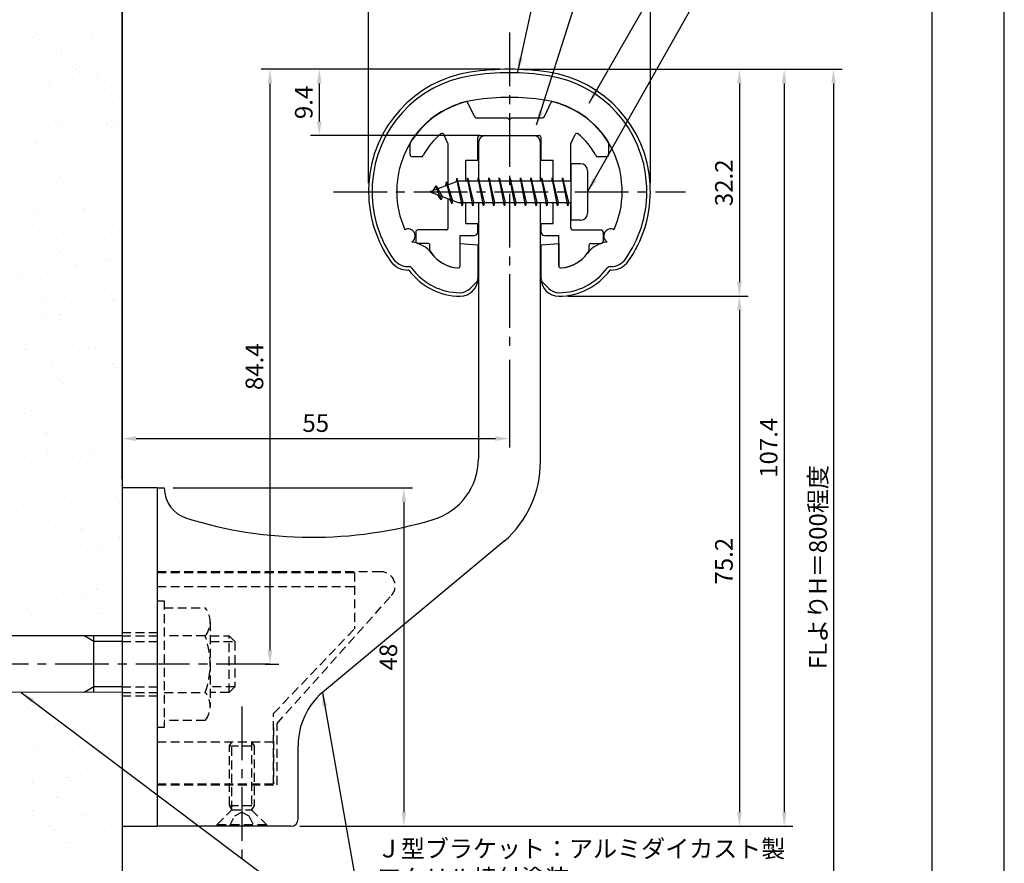
# Model space of a CAD drawing. Extents: x 0 to 210, y 0 to 297.
# Drawn here: x 70 to 210, y 114 to 234 of the extents above; entities that cross this region are included whole.
import ezdxf

# ---------------------------------------------------------------- set-up
doc = ezdxf.new("R2010")
doc.units = 0
doc.header["$LTSCALE"] = 0.4
doc.linetypes.add('CENTER2', pattern=[28.575, 19.05, -3.175, 3.175, -3.175])
doc.linetypes.add('HIDDEN2', pattern=[4.7625, 3.175, -1.5875])
doc.layers.get('0').update_dxf_attribs({"linetype": 'CONTINUOUS'})
doc.layers.get('DEFPOINTS').update_dxf_attribs({"linetype": 'CONTINUOUS'})
for name, color, linetype in [('BIS', 7, 'CONTINUOUS'), ('CENTER', 6, 'CENTER2'), ('DIMS', 1, 'CONTINUOUS'), ('GENKYO', 3, 'CONTINUOUS'), ('HATCH', 9, 'CONTINUOUS'), ('HIDDEN', 9, 'HIDDEN2'), ('MODEL', 7, 'CONTINUOUS'), ('SHINZAI', 7, 'CONTINUOUS'), ('TITLE', 7, 'CONTINUOUS'), ('ZYUSHI', 7, 'CONTINUOUS')]:
    doc.layers.add(name, color=color, linetype=linetype)
doc.styles.add('DIMS', font='romans.shx', dxfattribs={"width": 0.75, "bigfont": 'bigfont.shx'})
doc.styles.get("Standard").update_dxf_attribs({"font": 'romans.shx', "bigfont": 'bigfont.shx'})
doc.dimstyles.new('DIMS', dxfattribs={"dimscale": 0, "dimtxt": 2.5, "dimasz": 2, "dimexe": 1.25, "dimexo": 1.25, "dimtad": 1, "dimtxsty": 'DIMS', "dimcen": 0, "dimclrt": 7, "dimazin": 3, "dimtfac": 1, "dimtmove": 0, "dimatfit": 3})
doc.dimstyles.new('DIMS2', dxfattribs={"dimscale": 2, "dimtxt": 2.5, "dimasz": 2, "dimexe": 1, "dimexo": 1, "dimtad": 1, "dimtxsty": 'DIMS', "dimcen": 0, "dimclrt": 7, "dimazin": 3, "dimtfac": 1, "dimtix": 1, "dimtmove": 0, "dimatfit": 3})

# ---------------------------------------------------------------- blocks, each defined once
blk = doc.blocks.new('*D5')
at = {"layer": 'DEFPOINTS', "color": 0}
for p in [(159.75, 238.97), (119.75, 209.38), (159.75, 209.38)]:
    blk.add_point(p, dxfattribs=at)
at = {"layer": 'DIMS', "color": 0}
for p, q in [((119.75, 210.62), (119.75, 240.22)), ((159.75, 210.62), (159.75, 240.22)), ((121.75, 238.97), (157.75, 238.97))]:
    blk.add_line(p, q, dxfattribs=at)
for points in [[(121.75, 239.31), (121.75, 238.64), (119.75, 238.97)], [(157.75, 239.31), (157.75, 238.64), (159.75, 238.97)]]:
    blk.add_solid(points, dxfattribs=at)
at = {"layer": 'DIMS', "color": 7, "insert": (139.75, 240.85), "char_height": 2.5, "attachment_point": 5, "style": 'DIMS'}
blk.add_mtext('40', dxfattribs=at)
blk = doc.blocks.new('*D6')
at = {"layer": 'DEFPOINTS', "color": 0}
for p in [(159.75, 245.97), (159.75, 209.38), (84.75, 167.37)]:
    blk.add_point(p, dxfattribs=at)
at = {"layer": 'DIMS', "color": 0}
for p, q in [((84.75, 168.62), (84.75, 247.22)), ((159.75, 210.62), (159.75, 247.22)), ((86.75, 245.97), (157.75, 245.97))]:
    blk.add_line(p, q, dxfattribs=at)
for points in [[(86.75, 246.31), (86.75, 245.64), (84.75, 245.97)], [(157.75, 246.31), (157.75, 245.64), (159.75, 245.97)]]:
    blk.add_solid(points, dxfattribs=at)
at = {"layer": 'DIMS', "color": 7, "insert": (122.25, 247.85), "char_height": 2.5, "attachment_point": 5, "style": 'DIMS'}
blk.add_mtext('75', dxfattribs=at)
blk = doc.blocks.new('*D7')
at = {"layer": 'DEFPOINTS', "color": 0}
for p in [(139.75, 226.77), (84.75, 87.5), (185.75, 87.5)]:
    blk.add_point(p, dxfattribs=at)
at = {"layer": 'DIMS', "color": 0}
for p, q in [((141, 226.77), (187, 226.77)), ((185.75, 224.77), (185.75, 87.5))]:
    blk.add_line(p, q, dxfattribs=at)
blk.add_solid([(185.42, 224.77), (186.08, 224.77), (185.75, 226.77)], dxfattribs=at)
at = {"layer": 'DIMS', "color": 7, "insert": (183.87, 156.14), "char_height": 2.5, "attachment_point": 5, "rotation": 90, "style": 'DIMS'}
blk.add_mtext('FLよりH＝800程度', dxfattribs=at)
blk = doc.blocks.new('_NONE')
at = {"color": 0, "linetype": 'BYBLOCK'}
blk.add_circle((0, 0), 0.25, dxfattribs=at)
blk = doc.blocks.new('*D8')
at = {"layer": 'DEFPOINTS', "color": 0}
for p in [(139.75, 186.78), (139.75, 174.37), (84.75, 167.37)]:
    blk.add_point(p, dxfattribs=at)
at = {"layer": 'DIMS', "color": 0}
for p, q in [((139.75, 185.53), (139.75, 173.12)), ((84.75, 168.62), (84.75, 175.62)), ((86.75, 174.37), (137.75, 174.37))]:
    blk.add_line(p, q, dxfattribs=at)
for points in [[(86.75, 174.71), (86.75, 174.04), (84.75, 174.37)], [(137.75, 174.71), (137.75, 174.04), (139.75, 174.37)]]:
    blk.add_solid(points, dxfattribs=at)
at = {"layer": 'DIMS', "color": 7, "insert": (112.25, 176.25), "char_height": 2.5, "attachment_point": 5, "style": 'DIMS'}
blk.add_mtext('55', dxfattribs=at)
blk = doc.blocks.new('*D9')
at = {"layer": 'DEFPOINTS', "color": 0}
for p in [(139.75, 226.77), (112.75, 217.38), (136.85, 217.38)]:
    blk.add_point(p, dxfattribs=at)
at = {"layer": 'DIMS', "color": 0}
for p, q in [((138.5, 226.77), (111.5, 226.77)), ((112.75, 224.77), (112.75, 219.38)), ((135.6, 217.38), (111.5, 217.38))]:
    blk.add_line(p, q, dxfattribs=at)
for points in [[(112.42, 224.77), (113.08, 224.77), (112.75, 226.77)], [(112.42, 219.38), (113.08, 219.38), (112.75, 217.38)]]:
    blk.add_solid(points, dxfattribs=at)
at = {"layer": 'DIMS', "color": 7, "insert": (110.87, 222.07), "char_height": 2.5, "attachment_point": 5, "rotation": 90, "style": 'DIMS'}
blk.add_mtext('9.4', dxfattribs=at)
blk = doc.blocks.new('*D10')
at = {"layer": 'DEFPOINTS', "color": 0}
for p in [(139.75, 226.77), (103.8, 142.38), (105.75, 142.38)]:
    blk.add_point(p, dxfattribs=at)
at = {"layer": 'DIMS', "color": 0}
for p, q in [((138.5, 226.77), (104.5, 226.77)), ((105.75, 224.77), (105.75, 144.38)), ((105.05, 142.38), (107, 142.38))]:
    blk.add_line(p, q, dxfattribs=at)
for points in [[(105.42, 224.77), (106.08, 224.77), (105.75, 226.77)], [(105.42, 144.38), (106.08, 144.38), (105.75, 142.38)]]:
    blk.add_solid(points, dxfattribs=at)
at = {"layer": 'DIMS', "color": 7, "insert": (103.87, 184.57), "char_height": 2.5, "attachment_point": 5, "rotation": 90, "style": 'DIMS'}
blk.add_mtext('84.4', dxfattribs=at)
blk = doc.blocks.new('*D11')
at = {"layer": 'DEFPOINTS', "color": 0}
for p in [(139.75, 226.77), (108.75, 119.37), (178.75, 119.37)]:
    blk.add_point(p, dxfattribs=at)
at = {"layer": 'DIMS', "color": 0}
for p, q in [((141, 226.77), (180, 226.77)), ((178.75, 224.77), (178.75, 121.37)), ((110, 119.37), (180, 119.37))]:
    blk.add_line(p, q, dxfattribs=at)
for points in [[(178.42, 224.77), (179.08, 224.77), (178.75, 226.77)], [(178.42, 121.37), (179.08, 121.37), (178.75, 119.37)]]:
    blk.add_solid(points, dxfattribs=at)
at = {"layer": 'DIMS', "color": 7, "insert": (176.87, 173.07), "char_height": 2.5, "attachment_point": 5, "rotation": 90, "style": 'DIMS'}
blk.add_mtext('107.4', dxfattribs=at)
blk = doc.blocks.new('*D12')
at = {"layer": 'DEFPOINTS', "color": 0}
for p in [(119.75, 238.97), (119.75, 209.38), (84.75, 167.37)]:
    blk.add_point(p, dxfattribs=at)
at = {"layer": 'DIMS', "color": 0}
for p, q in [((84.75, 168.62), (84.75, 240.22)), ((119.75, 210.62), (119.75, 240.22)), ((86.75, 238.97), (117.75, 238.97))]:
    blk.add_line(p, q, dxfattribs=at)
for points in [[(86.75, 239.31), (86.75, 238.64), (84.75, 238.97)], [(117.75, 239.31), (117.75, 238.64), (119.75, 238.97)]]:
    blk.add_solid(points, dxfattribs=at)
at = {"layer": 'DIMS', "color": 7, "insert": (102.25, 240.85), "char_height": 2.5, "attachment_point": 5, "style": 'DIMS'}
blk.add_mtext('35', dxfattribs=at)
blk = doc.blocks.new('*X1')
at = {"color": 0}
for p, q in [((55.35, 221.12), (55.35, 221.12)), ((60.56, 221.11), (60.56, 221.11)), ((51.27, 219.64), (51.27, 219.64)), ((59.18, 219.65), (59.18, 219.65)), ((62.46, 219.6), (62.46, 219.6)), ((52.08, 218.61), (52.08, 218.61)), ((52.23, 218.26), (52.23, 218.26)), ((52.34, 218.96), (52.34, 218.96)), ((52.46, 219.31), (52.46, 219.31)), ((52.93, 218.88), (52.93, 218.88)), ((53.56, 218.43), (53.56, 218.43)), ((55.62, 218.7), (55.62, 218.7)), ((58.57, 218.58), (58.57, 218.58)), ((59.07, 219.16), (59.07, 219.16)), ((60.25, 218.97), (60.25, 218.97)), ((60.39, 219.33), (60.39, 219.33)), ((62.77, 219.09), (62.77, 219.09)), ((55.14, 216.86), (55.14, 216.86)), ((55.51, 216.23), (55.51, 216.23)), ((56.2, 216.5), (56.2, 216.5)), ((62.16, 216.31), (62.16, 216.31)), ((64.11, 216.51), (64.11, 216.51)), ((57.66, 214.54), (57.66, 214.54)), ((58.13, 214.11), (58.13, 214.11)), ((52.24, 213.71), (52.24, 213.71)), ((53.32, 213.28), (53.32, 213.28)), ((54.39, 212.6), (54.39, 212.6)), ((58.73, 213.68), (58.73, 213.68)), ((61.23, 213.29), (61.23, 213.29)), ((61.41, 212.89), (61.41, 212.89)), ((62.3, 212.61), (62.3, 212.61)), ((62.74, 213.06), (62.74, 213.06)), ((50.5, 211.88), (50.5, 211.88)), ((51.13, 211.53), (51.13, 211.53)), ((54.58, 211.99), (54.58, 211.99)), ((55.67, 211.33), (55.67, 211.33)), ((55.9, 212.16), (55.9, 212.16)), ((57.96, 212.43), (57.96, 212.43)), ((60.34, 212.09), (60.34, 212.09)), ((62.32, 211.42), (62.32, 211.42)), ((50.34, 210.13), (50.34, 210.13)), ((52.71, 209.86), (52.71, 209.86)), ((58.25, 210.14), (58.25, 210.14)), ((62.87, 209.77), (62.87, 209.77)), ((52.4, 208.82), (52.4, 208.82)), ((58.89, 208.79), (58.89, 208.79)), ((63.34, 209.34), (63.34, 209.34)), ((55.23, 207.54), (55.23, 207.54)), ((55.37, 206.92), (55.37, 206.92)), ((55.7, 207.11), (55.7, 207.11)), ((63.28, 206.93), (63.28, 206.93)), ((55.83, 206.44), (55.83, 206.44)), ((56.44, 206.24), (56.44, 206.24)), ((56.92, 205.72), (56.92, 205.72)), ((58.24, 205.89), (58.24, 205.89)), ((60.31, 206.16), (60.31, 206.16)), ((62.48, 206.52), (62.48, 206.52)), ((63.76, 206.62), (63.76, 206.62)), ((64.35, 206.25), (64.35, 206.25)), ((51.4, 204.99), (51.4, 204.99)), ((53.47, 205.26), (53.47, 205.26)), ((57.91, 205.09), (57.91, 205.09)), ((50.28, 202.86), (50.28, 202.86)), ((52.39, 203.76), (52.39, 203.76)), ((52.56, 203.92), (52.56, 203.92)), ((59.05, 203.89), (59.05, 203.89)), ((60.3, 203.78), (60.3, 203.78)), ((60.44, 202.77), (60.44, 202.77)), ((55.99, 201.54), (55.99, 201.54)), ((60.91, 202.34), (60.91, 202.34)), ((62.64, 201.63), (62.64, 201.63)), ((52.81, 200.54), (52.81, 200.54)), ((53.27, 200.11), (53.27, 200.11)), ((57.42, 200.56), (57.42, 200.56)), ((62.65, 199.9), (62.65, 199.9)), ((63.12, 200.32), (63.12, 200.32)), ((50.59, 199.86), (50.59, 199.86)), ((52.42, 198.55), (52.42, 198.55)), ((52.72, 199.03), (52.72, 199.03)), ((53.74, 198.72), (53.74, 198.72)), ((55.81, 199), (55.81, 199)), ((58.49, 199.88), (58.49, 199.88)), ((59.21, 199), (59.21, 199)), ((59.26, 199.45), (59.26, 199.45)), ((60.58, 199.62), (60.58, 199.62)), ((54.44, 197.4), (54.44, 197.4)), ((55.48, 198.09), (55.48, 198.09)), ((62.35, 197.42), (62.35, 197.42)), ((56.15, 196.65), (56.15, 196.65)), ((58.01, 195.77), (58.01, 195.77)), ((62.8, 196.73), (62.8, 196.73)), ((58.48, 195.34), (58.48, 195.34)), ((50.38, 193.54), (50.38, 193.54)), ((50.84, 193.11), (50.84, 193.11)), ((51.57, 194.18), (51.57, 194.18)), ((52.64, 193.5), (52.64, 193.5)), ((52.88, 194.14), (52.88, 194.14)), ((59.37, 194.11), (59.37, 194.11)), ((59.48, 194.2), (59.48, 194.2)), ((60.55, 193.51), (60.55, 193.51)), ((60.69, 193.32), (60.69, 193.32)), ((61.6, 193.18), (61.6, 193.18)), ((62.92, 193.36), (62.92, 193.36)), ((51.31, 191.83), (51.31, 191.83)), ((54.76, 192.28), (54.76, 192.28)), ((56.09, 192.46), (56.09, 192.46)), ((56.31, 191.75), (56.31, 191.75)), ((58.15, 192.73), (58.15, 192.73)), ((62.96, 191.84), (62.96, 191.84)), ((53.05, 191.09), (53.05, 191.09)), ((56.49, 191.04), (56.49, 191.04)), ((63.22, 191), (63.22, 191)), ((63.69, 190.57), (63.69, 190.57)), ((64.4, 191.06), (64.4, 191.06)), ((53.04, 189.24), (53.04, 189.24)), ((55.58, 188.77), (55.58, 188.77)), ((59.53, 189.21), (59.53, 189.21)), ((53.62, 187.82), (53.62, 187.82)), ((56.05, 188.34), (56.05, 188.34)), ((61.53, 187.84), (61.53, 187.84)), ((54.69, 187.14), (54.69, 187.14)), ((56.47, 186.86), (56.47, 186.86)), ((57.11, 186.01), (57.11, 186.01)), ((58.26, 186.32), (58.26, 186.32)), ((58.43, 186.19), (58.43, 186.19)), ((60.49, 186.46), (60.49, 186.46)), ((62.6, 187.15), (62.6, 187.15)), ((63.12, 186.95), (63.12, 186.95)), ((63.94, 186.91), (63.94, 186.91)), ((50.27, 185.11), (50.27, 185.11)), ((50.63, 184.67), (50.63, 184.67)), ((51.59, 185.29), (51.59, 185.29)), ((53.66, 185.56), (53.66, 185.56)), ((58.54, 184.68), (58.54, 184.68)), ((50.62, 184.09), (50.62, 184.09)), ((53.2, 184.35), (53.2, 184.35)), ((59.69, 184.32), (59.69, 184.32)), ((60.79, 184), (60.79, 184)), ((61.26, 183.57), (61.26, 183.57)), ((53.15, 181.77), (53.15, 181.77)), ((56.63, 181.97), (56.63, 181.97)), ((63.28, 182.05), (63.28, 182.05)), ((53.62, 181.34), (53.62, 181.34)), ((55.67, 181.46), (55.67, 181.46)), ((56.74, 180.78), (56.74, 180.78)), ((63.47, 181.55), (63.47, 181.55)), ((63.58, 181.48), (63.58, 181.48)), ((64.65, 180.79), (64.65, 180.79)), ((53.36, 179.45), (53.36, 179.45)), ((53.93, 179.02), (53.93, 179.02)), ((55.83, 179.32), (55.83, 179.32)), ((56, 179.29), (56, 179.29)), ((59.45, 179.75), (59.45, 179.75)), ((59.85, 179.42), (59.85, 179.42)), ((60.77, 179.92), (60.77, 179.92)), ((62.84, 180.19), (62.84, 180.19)), ((52.61, 178.85), (52.61, 178.85)), ((52.69, 178.31), (52.69, 178.31)), ((60.6, 178.32), (60.6, 178.32)), ((56.79, 177.07), (56.79, 177.07)), ((58.36, 177), (58.36, 177)), ((58.83, 176.57), (58.83, 176.57)), ((63.44, 177.16), (63.44, 177.16)), ((50.72, 174.77), (50.72, 174.77)), ((57.72, 175.1), (57.72, 175.1)), ((50.88, 174.4), (50.88, 174.4)), ((51.19, 174.34), (51.19, 174.34)), ((53.52, 174.56), (53.52, 174.56)), ((58.79, 174.42), (58.79, 174.42)), ((60.01, 174.53), (60.01, 174.53)), ((61.04, 174.55), (61.04, 174.55)), ((61.79, 173.48), (61.79, 173.48)), ((63.11, 173.65), (63.11, 173.65)), ((51.5, 172.12), (51.5, 172.12)), ((53.4, 172.32), (53.4, 172.32)), ((54.74, 171.95), (54.74, 171.95)), ((54.95, 172.58), (54.95, 172.58)), ((56.28, 172.75), (56.28, 172.75)), ((56.95, 172.18), (56.95, 172.18)), ((58.34, 173.02), (58.34, 173.02)), ((62.65, 171.96), (62.65, 171.96)), ((63.56, 172.23), (63.56, 172.23)), ((63.6, 172.26), (63.6, 172.26)), ((64.03, 171.8), (64.03, 171.8)), ((53.68, 169.67), (53.68, 169.67)), ((55.93, 170), (55.93, 170)), ((56.4, 169.57), (56.4, 169.57)), ((60.17, 169.63), (60.17, 169.63)), ((51.86, 168.73), (51.86, 168.73)), ((52.93, 168.04), (52.93, 168.04)), ((59.77, 168.74), (59.77, 168.74)), ((60.84, 168.06), (60.84, 168.06)), ((50.25, 167.04), (50.25, 167.04)), ((57.11, 167.28), (57.11, 167.28)), ((58.61, 167.55), (58.61, 167.55)), ((58.62, 166.48), (58.62, 166.48)), ((60.68, 166.76), (60.68, 166.76)), ((63.76, 167.37), (63.76, 167.37)), ((64.13, 167.21), (64.13, 167.21)), ((50.46, 165.41), (50.46, 165.41)), ((50.97, 165.32), (50.97, 165.32)), ((51.78, 165.58), (51.78, 165.58)), ((53.84, 165.86), (53.84, 165.86)), ((56.79, 165.59), (56.79, 165.59)), ((57.29, 166.31), (57.29, 166.31)), ((61.14, 165.23), (61.14, 165.23)), ((64.7, 165.6), (64.7, 165.6)), ((53.84, 164.77), (53.84, 164.77)), ((60.33, 164.74), (60.33, 164.74)), ((61.6, 164.8), (61.6, 164.8)), ((53.5, 163), (53.5, 163)), ((53.91, 162.37), (53.91, 162.37)), ((53.97, 162.57), (53.97, 162.57)), ((57.27, 162.39), (57.27, 162.39)), ((61.82, 162.38), (61.82, 162.38)), ((63.81, 162.78), (63.81, 162.78)), ((63.92, 162.47), (63.92, 162.47)), ((50.41, 162.14), (50.41, 162.14)), ((54.98, 161.68), (54.98, 161.68)), ((62.89, 161.7), (62.89, 161.7)), ((54, 159.88), (54, 159.88)), ((56.18, 160.55), (56.18, 160.55)), ((56.19, 159.59), (56.19, 159.59)), ((59.64, 160.04), (59.64, 160.04)), ((60.49, 159.85), (60.49, 159.85)), ((60.96, 160.22), (60.96, 160.22)), ((63.02, 160.49), (63.02, 160.49)), ((50.93, 159.21), (50.93, 159.21)), ((52.8, 159.14), (52.8, 159.14)), ((54.12, 159.32), (54.12, 159.32)), ((58.71, 158.23), (58.71, 158.23)), ((58.84, 159.23), (58.84, 159.23)), ((50.57, 157.25), (50.57, 157.25)), ((57.43, 157.5), (57.43, 157.5)), ((59.17, 157.8), (59.17, 157.8)), ((64.08, 157.58), (64.08, 157.58)), ((51.07, 156), (51.07, 156)), ((51.54, 155.57), (51.54, 155.57)), ((55.96, 156.01), (55.96, 156.01)), ((57.03, 155.32), (57.03, 155.32)), ((61.38, 155.78), (61.38, 155.78)), ((63.87, 156.02), (63.87, 156.02)), ((54.16, 154.98), (54.16, 154.98)), ((60.65, 154.95), (60.65, 154.95)), ((61.98, 153.77), (61.98, 153.77)), ((63.3, 153.95), (63.3, 153.95)), ((51.69, 152.42), (51.69, 152.42)), ((52.98, 152.85), (52.98, 152.85)), ((53.75, 153.55), (53.75, 153.55)), ((55.14, 152.87), (55.14, 152.87)), ((56.46, 153.05), (56.46, 153.05)), ((57.59, 152.6), (57.59, 152.6)), ((58.53, 153.32), (58.53, 153.32)), ((60.89, 152.87), (60.89, 152.87)), ((63.91, 153.46), (63.91, 153.46)), ((64.24, 152.69), (64.24, 152.69)), ((64.38, 153.03), (64.38, 153.03)), ((50.73, 152.35), (50.73, 152.35)), ((56.28, 151.23), (56.28, 151.23)), ((54.32, 150.09), (54.32, 150.09)), ((56.74, 150.8), (56.74, 150.8)), ((58.02, 149.65), (58.02, 149.65)), ((60.81, 150.06), (60.81, 150.06)), ((51.18, 148.95), (51.18, 148.95)), ((58.95, 148.78), (58.95, 148.78)), ((59.09, 148.96), (59.09, 148.96)), ((50.89, 147.46), (50.89, 147.46)), ((57.75, 147.71), (57.75, 147.71)), ((58.81, 146.78), (58.81, 146.78)), ((60.87, 147.05), (60.87, 147.05)), ((64.32, 147.51), (64.32, 147.51)), ((64.4, 147.79), (64.4, 147.79)), ((50.65, 145.71), (50.65, 145.71)), ((51.32, 146.55), (51.32, 146.55)), ((51.97, 145.88), (51.97, 145.88)), ((54.03, 146.15), (54.03, 146.15)), ((55.03, 146.49), (55.03, 146.49)), ((57.48, 146.61), (57.48, 146.61)), ((61.48, 146.46), (61.48, 146.46)), ((61.95, 146.03), (61.95, 146.03)), ((62.94, 146.51), (62.94, 146.51)), ((53.85, 144.23), (53.85, 144.23)), ((54.48, 145.19), (54.48, 145.19)), ((60.97, 145.16), (60.97, 145.16)), ((64.16, 144.01), (64.16, 144.01)), ((52.16, 143.27), (52.16, 143.27)), ((53.23, 142.59), (53.23, 142.59)), ((54.31, 143.8), (54.31, 143.8)), ((57.91, 142.81), (57.91, 142.81)), ((60.07, 143.29), (60.07, 143.29)), ((61.14, 142.6), (61.14, 142.6)), ((64.56, 142.9), (64.56, 142.9)), ((51.05, 142.57), (51.05, 142.57)), ((56.52, 141.78), (56.52, 141.78)), ((54.64, 140.3), (54.64, 140.3)), ((56.38, 139.88), (56.38, 139.88)), ((57.08, 140.13), (57.08, 140.13)), ((59.83, 140.34), (59.83, 140.34)), ((61.13, 140.27), (61.13, 140.27)), ((61.15, 140.51), (61.15, 140.51)), ((63.21, 140.78), (63.21, 140.78)), ((52.99, 139.44), (52.99, 139.44)), ((54.31, 139.61), (54.31, 139.61)), ((59.05, 139.46), (59.05, 139.46)), ((59.52, 139.03), (59.52, 139.03)), ((51.21, 137.67), (51.21, 137.67)), ((51.42, 137.23), (51.42, 137.23)), ((58.07, 137.92), (58.07, 137.92)), ((61.73, 137.01), (61.73, 137.01)), ((64.72, 138), (64.72, 138)), ((51.89, 136.8), (51.89, 136.8)), ((54.21, 136.91), (54.21, 136.91)), ((55.28, 136.23), (55.28, 136.23)), ((62.12, 136.92), (62.12, 136.92)), ((63.19, 136.24), (63.19, 136.24)), ((54.09, 134.78), (54.09, 134.78)), ((54.8, 135.41), (54.8, 135.41)), ((61.29, 135.38), (61.29, 135.38)), ((63.49, 134.24), (63.49, 134.24)), ((64.26, 134.69), (64.26, 134.69)), ((64.73, 134.26), (64.73, 134.26)), ((51.22, 133.76), (51.22, 133.76)), ((59.13, 133.77), (59.13, 133.77)), ((62.17, 134.07), (62.17, 134.07)), ((54.19, 125.46), (54.19, 125.46)), ((54.66, 125.03), (54.66, 125.03)), ((55.12, 125.62), (55.12, 125.62)), ((61.61, 125.59), (61.61, 125.59)), ((64.51, 125.24), (64.51, 125.24)), ((50.4, 124.18), (50.4, 124.18)), ((51.47, 123.49), (51.47, 123.49)), ((56.87, 123.01), (56.87, 123.01)), ((58.31, 124.19), (58.31, 124.19)), ((58.55, 123.24), (58.55, 123.24)), ((59.38, 123.51), (59.38, 123.51)), ((51.69, 122.99), (51.69, 122.99)), ((55.28, 120.72), (55.28, 120.72)), ((55.33, 121.04), (55.33, 121.04)), ((59.4, 120.69), (59.4, 120.69)), ((59.87, 120.26), (59.87, 120.26)), ((60.01, 120.63), (60.01, 120.63)), ((61.34, 120.81), (61.34, 120.81)), ((61.77, 120.69), (61.77, 120.69)), ((63.24, 121.05), (63.24, 121.05)), ((63.4, 121.08), (63.4, 121.08)), ((53.18, 119.73), (53.18, 119.73)), ((54.5, 119.91), (54.5, 119.91)), ((56.56, 120.18), (56.56, 120.18)), ((51.76, 118.46), (51.76, 118.46)), ((51.85, 118.1), (51.85, 118.1)), ((52.23, 118.03), (52.23, 118.03)), ((52.45, 117.81), (52.45, 117.81)), ((58.71, 118.34), (58.71, 118.34)), ((60.36, 117.83), (60.36, 117.83)), ((62.08, 118.24), (62.08, 118.24)), ((53.52, 117.13), (53.52, 117.13)), ((61.43, 117.15), (61.43, 117.15)), ((54.44, 116.01), (54.44, 116.01)), ((55.44, 115.83), (55.44, 115.83)), ((57.38, 114.68), (57.38, 114.68)), ((61.93, 115.8), (61.93, 115.8)), ((64.61, 115.92), (64.61, 115.92)), ((55.52, 113.46), (55.52, 113.46)), ((56.84, 113.64), (56.84, 113.64)), ((56.97, 113.69), (56.97, 113.69)), ((57.44, 113.26), (57.44, 113.26)), ((58.87, 113.45), (58.87, 113.45)), ((58.91, 113.91), (58.91, 113.91)), ((62.36, 114.36), (62.36, 114.36)), ((63.68, 114.54), (63.68, 114.54)), ((52.01, 113.2), (52.01, 113.2)), ((52.07, 113.01), (52.07, 113.01)), ((54.5, 111.45), (54.5, 111.45)), ((55.57, 110.77), (55.57, 110.77)), ((55.6, 110.94), (55.6, 110.94)), ((59.65, 111.24), (59.65, 111.24)), ((62.09, 110.9), (62.09, 110.9)), ((62.41, 111.47), (62.41, 111.47)), ((63.48, 110.79), (63.48, 110.79)), ((51.52, 108.3), (51.52, 108.3)), ((52.01, 109.01), (52.01, 109.01)), ((52.17, 108.31), (52.17, 108.31)), ((59.03, 108.55), (59.03, 108.55)), ((59.43, 108.32), (59.43, 108.32)), ((61.25, 107.64), (61.25, 107.64)), ((62.18, 108.92), (62.18, 108.92)), ((62.64, 108.49), (62.64, 108.49)), ((64.7, 108.1), (64.7, 108.1)), ((51.02, 106.3), (51.02, 106.3)), ((52.35, 106.47), (52.35, 106.47)), ((54.41, 106.74), (54.41, 106.74)), ((54.54, 106.69), (54.54, 106.69)), ((55.01, 106.26), (55.01, 106.26)), ((57.86, 107.2), (57.86, 107.2)), ((59.18, 107.37), (59.18, 107.37)), ((55.76, 106.04), (55.76, 106.04)), ((56.55, 105.09), (56.55, 105.09)), ((62.25, 106.01), (62.25, 106.01)), ((64.46, 105.11), (64.46, 105.11)), ((57.22, 104.24), (57.22, 104.24)), ((57.63, 104.41), (57.63, 104.41)), ((59.19, 103.66), (59.19, 103.66)), ((52.33, 103.41), (52.33, 103.41)), ((53.57, 101.94), (53.57, 101.94)), ((59.75, 101.92), (59.75, 101.92)), ((61.48, 101.95), (61.48, 101.95))]:
    blk.add_line(p, q, dxfattribs=at)
blk = doc.blocks.new('*D4')
at = {"layer": 'DEFPOINTS', "color": 0}
for p in [(90.75, 167.37), (108.75, 119.37), (124.75, 119.37)]:
    blk.add_point(p, dxfattribs=at)
at = {"layer": 'DIMS', "color": 0}
for p, q in [((92, 167.37), (126, 167.37)), ((124.75, 165.37), (124.75, 121.37)), ((110, 119.37), (126, 119.37))]:
    blk.add_line(p, q, dxfattribs=at)
for points in [[(124.42, 165.37), (125.08, 165.37), (124.75, 167.37)], [(124.42, 121.37), (125.08, 121.37), (124.75, 119.37)]]:
    blk.add_solid(points, dxfattribs=at)
at = {"layer": 'DIMS', "color": 7, "insert": (122.88, 143.37), "char_height": 2.5, "attachment_point": 5, "rotation": 90, "style": 'DIMS'}
blk.add_mtext('48', dxfattribs=at)
blk = doc.blocks.new('*D2')
at = {"layer": 'DEFPOINTS', "color": 0}
for p in [(146.75, 194.58), (108.75, 119.37), (172.39, 119.37)]:
    blk.add_point(p, dxfattribs=at)
at = {"layer": 'DIMS', "color": 0}
for p, q in [((148, 194.58), (173.64, 194.58)), ((172.39, 192.58), (172.39, 121.37)), ((110, 119.37), (173.64, 119.37))]:
    blk.add_line(p, q, dxfattribs=at)
for points in [[(172.06, 192.58), (172.72, 192.58), (172.39, 194.58)], [(172.06, 121.37), (172.72, 121.37), (172.39, 119.37)]]:
    blk.add_solid(points, dxfattribs=at)
at = {"layer": 'DIMS', "color": 7, "insert": (170.52, 156.98), "char_height": 2.5, "attachment_point": 5, "rotation": 90, "style": 'DIMS'}
blk.add_mtext('75.2', dxfattribs=at)
blk = doc.blocks.new('*D3')
at = {"layer": 'DEFPOINTS', "color": 0}
for p in [(139.75, 226.77), (146.75, 194.58), (172.39, 194.58)]:
    blk.add_point(p, dxfattribs=at)
at = {"layer": 'DIMS', "color": 0}
for p, q in [((141, 226.77), (173.64, 226.77)), ((172.39, 224.77), (172.39, 196.58)), ((148, 194.58), (173.64, 194.58))]:
    blk.add_line(p, q, dxfattribs=at)
for points in [[(172.06, 224.77), (172.72, 224.77), (172.39, 226.77)], [(172.06, 196.58), (172.72, 196.58), (172.39, 194.58)]]:
    blk.add_solid(points, dxfattribs=at)
at = {"layer": 'DIMS', "color": 7, "insert": (170.52, 210.67), "char_height": 2.5, "attachment_point": 5, "rotation": 90, "style": 'DIMS'}
blk.add_mtext('32.2', dxfattribs=at)

msp = doc.modelspace()

# ---------------------------------------------------------------- linework, layer by layer
at = {"layer": 'BIS'}
for p, q in [((148.45, 213.375), (148.45, 205.375)), ((149.85, 213.375), (148.45, 213.375)), ((132.274, 211.343), (132.16, 210.766)), ((133.05, 207.375), (132.274, 211.343)), ((132.274, 211.343), (133.144, 207.875)), ((132.3, 211.212), (132.438, 210.875)), ((133.8, 211.375), (133.706, 210.875)), ((134.55, 207.375), (133.8, 211.375)), ((133.8, 211.375), (134.644, 207.875)), ((133.8, 211.375), (133.988, 210.875)), ((135.3, 211.375), (135.206, 210.875)), ((136.05, 207.375), (135.3, 211.375)), ((135.3, 211.375), (135.488, 210.875)), ((135.3, 211.375), (136.144, 207.875)), ((136.8, 211.375), (136.706, 210.875)), ((137.55, 207.375), (136.8, 211.375)), ((136.8, 211.375), (136.988, 210.875)), ((136.8, 211.375), (137.644, 207.875)), ((138.3, 211.375), (138.206, 210.875)), ((138.3, 211.375), (138.488, 210.875)), ((138.3, 211.375), (139.144, 207.875)), ((139.05, 207.375), (138.3, 211.375)), ((139.8, 211.375), (139.706, 210.875)), ((140.55, 207.375), (139.8, 211.375)), ((139.8, 211.375), (139.988, 210.875)), ((139.8, 211.375), (140.644, 207.875)), ((141.3, 211.375), (141.206, 210.875)), ((142.05, 207.375), (141.3, 211.375)), ((141.3, 211.375), (141.488, 210.875)), ((141.3, 211.375), (142.144, 207.875)), ((142.8, 211.375), (142.706, 210.875)), ((143.55, 207.375), (142.8, 211.375)), ((142.8, 211.375), (142.988, 210.875)), ((142.8, 211.375), (143.644, 207.875)), ((144.3, 211.375), (144.206, 210.875)), ((145.05, 207.375), (144.3, 211.375)), ((144.3, 211.375), (144.488, 210.875)), ((144.3, 211.375), (145.144, 207.875)), ((145.8, 211.375), (145.706, 210.875)), ((145.8, 211.375), (146.644, 207.875)), ((146.55, 207.375), (145.8, 211.375)), ((145.8, 211.375), (145.988, 210.875)), ((147.3, 211.375), (147.206, 210.875)), ((148.05, 207.375), (147.3, 211.375)), ((147.3, 211.375), (147.488, 210.875)), ((147.3, 211.375), (148.144, 207.875)), ((150.85, 212.375), (150.85, 206.375)), ((132.45, 210.875), (128.45, 209.375)), ((129.3, 210.228), (128.875, 209.534)), ((129.3, 210.228), (129.653, 209.826)), ((130.05, 208.241), (129.3, 210.228)), ((129.3, 210.228), (130.191, 208.722)), ((130.8, 210.79), (130.623, 210.19)), ((131.55, 207.678), (130.8, 210.79)), ((130.8, 210.79), (131.036, 210.345)), ((130.8, 210.79), (131.648, 208.176)), ((148.45, 210.875), (132.45, 210.875)), ((128.45, 209.375), (132.45, 207.875)), ((130.05, 208.241), (129.58, 208.951)), ((130.191, 208.722), (130.05, 208.241)), ((131.267, 208.319), (131.55, 207.678)), ((131.648, 208.176), (131.55, 207.678)), ((132.45, 207.875), (148.45, 207.875)), ((132.863, 207.875), (133.05, 207.375)), ((133.144, 207.875), (133.05, 207.375)), ((134.363, 207.875), (134.55, 207.375)), ((134.644, 207.875), (134.55, 207.375)), ((135.863, 207.875), (136.05, 207.375)), ((136.144, 207.875), (136.05, 207.375)), ((137.363, 207.875), (137.55, 207.375)), ((137.644, 207.875), (137.55, 207.375)), ((138.863, 207.875), (139.05, 207.375)), ((139.144, 207.875), (139.05, 207.375)), ((140.363, 207.875), (140.55, 207.375)), ((140.644, 207.875), (140.55, 207.375)), ((141.863, 207.875), (142.05, 207.375)), ((142.144, 207.875), (142.05, 207.375)), ((143.363, 207.875), (143.55, 207.375)), ((143.644, 207.875), (143.55, 207.375)), ((144.863, 207.875), (145.05, 207.375)), ((145.144, 207.875), (145.05, 207.375)), ((146.363, 207.875), (146.55, 207.375)), ((146.644, 207.875), (146.55, 207.375)), ((147.863, 207.875), (148.05, 207.375)), ((148.144, 207.875), (148.05, 207.375)), ((149.85, 205.375), (148.45, 205.375)), ((84.75, 146.375), (55.1, 146.383)), ((80.75, 145.575), (79.364, 146.375)), ((80.75, 138.375), (80.75, 146.375)), ((84.75, 145.575), (80.75, 145.575)), ((84.75, 138.375), (55.1, 138.383)), ((80.75, 139.175), (79.364, 138.375)), ((84.75, 139.175), (80.75, 139.175))]:
    msp.add_line(p, q, dxfattribs=at)
for centre, start, end in [((149.85, 212.375), 0, 90), ((149.85, 206.375), 270, 0)]:
    msp.add_arc(centre, 1, start, end, dxfattribs=at)
at = {"layer": 'CENTER'}
for p, q in [((139.75, 231.975), (139.75, 186.775)), ((114.75, 209.375), (164.75, 209.375)), ((105.75, 142.376), (35.75, 142.384)), ((101.75, 136.375), (101.75, 114.375))]:
    msp.add_line(p, q, dxfattribs=at)
at = {"layer": 'DEFPOINTS'}
msp.add_lwpolyline([(0, 0), (210, 0), (210, 297), (0, 297)], close=True, dxfattribs=at)
at = {"layer": 'GENKYO'}
for p, q in [((84.75, 264.375), (84.75, 146.375)), ((84.75, 138.375), (84.75, 87.5))]:
    msp.add_line(p, q, dxfattribs=at)
at = {"layer": 'HIDDEN'}
for p, q in [((121.518, 155.475), (89.75, 155.475)), ((89.75, 155.375), (117.75, 155.375)), ((117.75, 155.375), (117.75, 147.375)), ((89.75, 153.375), (117.75, 153.375)), ((89.75, 151.375), (90.75, 151.375)), ((90.75, 151.375), (90.75, 133.375)), ((106.75, 133.947), (122.962, 152.091)), ((90.75, 150.375), (96.564, 150.375)), ((97.25, 148.375), (97.25, 136.375)), ((84.75, 146.875), (89.75, 146.875)), ((106.25, 135.375), (117.75, 147.375)), ((84.75, 146.375), (89.75, 146.375)), ((84.75, 145.575), (89.75, 145.575)), ((96.564, 146.375), (90.75, 146.375)), ((97.25, 146.375), (99.95, 146.375)), ((97.25, 145.575), (100.75, 145.575)), ((99.95, 138.375), (99.95, 146.375)), ((99.95, 146.375), (100.75, 145.575)), ((100.75, 145.575), (100.75, 139.175)), ((84.75, 139.175), (89.75, 139.175)), ((100.75, 139.175), (97.25, 139.175)), ((100.75, 139.175), (99.95, 138.375)), ((84.75, 138.375), (89.75, 138.375)), ((84.75, 137.875), (89.75, 137.875)), ((90.75, 138.375), (96.564, 138.375)), ((99.95, 138.375), (97.25, 138.375)), ((96.564, 134.375), (90.75, 134.375)), ((106.25, 125.375), (106.25, 135.375)), ((90.75, 133.375), (89.75, 133.375)), ((106.25, 133.375), (106.25, 125.375)), ((106.75, 125.275), (106.75, 133.947)), ((89.75, 131.375), (106.25, 131.375)), ((100, 130.769), (100.35, 131.375)), ((100, 122.331), (100, 130.769)), ((100, 130.769), (103.5, 130.769)), ((100.35, 121.725), (100.35, 131.375)), ((103.15, 131.375), (103.15, 121.725)), ((103.15, 131.375), (103.5, 130.769)), ((103.5, 130.769), (103.5, 122.331)), ((89.75, 125.375), (106.25, 125.375)), ((89.75, 125.375), (106.25, 125.375)), ((89.75, 125.275), (106.75, 125.275)), ((98.25, 119.625), (100.35, 121.725)), ((100, 122.331), (103.5, 122.331)), ((100.35, 121.725), (100, 122.331)), ((100.35, 121.725), (103.15, 121.725)), ((103.5, 122.331), (103.15, 121.725)), ((103.15, 121.725), (105.25, 119.625)), ((100, 119.375), (100.75, 120.875)), ((100.75, 120.875), (101.75, 121.375)), ((101.75, 121.375), (102.75, 120.875)), ((102.75, 120.875), (103.5, 119.375)), ((98.25, 119.625), (105.25, 119.625)), ((98.25, 119.375), (98.25, 119.625)), ((105.25, 119.625), (105.25, 119.375))]:
    msp.add_line(p, q, dxfattribs=at)
for centre, radius, start, end in [((121.518, 153.475), 2, 316.21888, 90), ((93.993, 148.375), 3.257, 322.12112, 37.87888), ((85.25, 142.375), 12, 340.52878, 19.47122), ((93.993, 136.375), 3.257, 322.12112, 37.87888)]:
    msp.add_arc(centre, radius, start, end, dxfattribs=at)
at = {"layer": 'MODEL'}
for p, q in [((136.35, 217.375), (143.15, 217.375)), ((135.35, 216.375), (135.35, 210.875)), ((144.15, 210.875), (144.15, 216.375)), ((135.35, 207.875), (135.35, 171.519)), ((144.15, 171.123), (144.15, 207.875)), ((84.75, 167.375), (84.75, 119.375)), ((89.75, 167.375), (84.75, 167.375)), ((89.75, 167.375), (89.75, 119.375)), ((89.75, 167.375), (90.75, 167.375)), ((138.993, 159.803), (113.188, 138.365)), ((109.75, 120.375), (109.75, 130.819)), ((84.75, 119.375), (89.75, 119.375)), ((108.75, 119.375), (89.75, 119.375))]:
    msp.add_line(p, q, dxfattribs=at)
for centre, radius, start, end in [((136.35, 216.375), 1, 90, 180), ((143.15, 216.375), 1, 0, 90), ((126.35, 171.519), 9, 286.67061, 0), ((129.15, 171.123), 15, 311.00909, 0), ((95.25, 167.375), 4.5, 180, 252.73745), ((111.72, 220.375), 60, 252.73745, 286.67061), ((119.75, 130.819), 10, 131.00909, 180), ((108.75, 120.375), 1, 270, 0)]:
    msp.add_arc(centre, radius, start, end, dxfattribs=at)
at = {"layer": 'SHINZAI'}
for p, q in [((134.773, 220.048), (133.862, 222.002)), ((144.727, 220.048), (145.638, 222.002)), ((135.045, 219.875), (139.45, 219.875)), ((139.75, 219.575), (139.45, 219.875)), ((140.05, 219.875), (139.75, 219.575)), ((140.05, 219.875), (144.455, 219.875)), ((131.022, 216.261), (130.445, 217.498)), ((135.25, 213.875), (135.25, 217.075)), ((135.55, 217.375), (143.95, 217.375)), ((144.25, 213.875), (144.25, 217.075)), ((148.478, 216.261), (149.055, 217.498)), ((125.65, 214.675), (125.65, 216.257)), ((131.05, 210.35), (131.05, 216.135)), ((148.45, 210.875), (148.45, 216.135)), ((153.85, 214.675), (153.85, 216.257)), ((125.95, 214.375), (127.23, 214.375)), ((133.55, 210.875), (133.55, 213.875)), ((133.55, 213.875), (135.25, 213.875)), ((144.25, 213.875), (145.95, 213.875)), ((145.95, 210.875), (145.95, 213.875)), ((152.27, 214.375), (153.55, 214.375)), ((131.05, 204.275), (131.05, 208.4)), ((133.55, 204.875), (133.55, 207.875)), ((145.95, 204.875), (145.95, 207.875)), ((148.45, 204.275), (148.45, 207.875)), ((133.55, 204.875), (135.25, 204.875)), ((135.25, 203.675), (135.25, 204.875)), ((144.25, 204.875), (145.95, 204.875)), ((144.25, 203.675), (144.25, 204.875)), ((126.45, 203.675), (126.45, 202.375)), ((130.75, 203.975), (126.75, 203.975)), ((132.75, 198.885), (132.75, 203.175)), ((132.75, 203.175), (134.75, 203.175)), ((144.75, 203.175), (146.75, 203.175)), ((146.75, 198.885), (146.75, 203.175)), ((148.75, 203.975), (152.75, 203.975)), ((153.05, 203.675), (153.05, 202.375)), ((128.15, 202.075), (126.75, 202.075)), ((128.45, 201.107), (128.45, 201.775)), ((151.05, 201.107), (151.05, 201.775)), ((151.35, 202.075), (152.75, 202.075))]:
    msp.add_line(p, q, dxfattribs=at)
for centre, radius, start, end in [((136.75, 209.575), 13, 104.40818, 148.25452), ((133.59, 221.876), 0.3, 25, 104.40818), ((145.91, 221.876), 0.3, 75.59182, 155), ((142.75, 209.575), 13, 31.74548, 75.59182), ((135.045, 220.175), 0.3, 205, 270), ((144.455, 220.175), 0.3, 270, 335), ((136.75, 209.575), 10.5, 130.14919, 151.82136), ((130.173, 217.372), 0.3, 25, 130.14919), ((135.55, 217.075), 0.3, 90, 180), ((143.95, 217.075), 0.3, 0, 90), ((149.327, 217.372), 0.3, 49.85081, 155), ((142.75, 209.575), 10.5, 28.17864, 49.85081), ((125.95, 216.257), 0.3, 148.25452, 180), ((130.75, 216.135), 0.3, 0, 25), ((148.75, 216.135), 0.3, 155, 180), ((153.55, 216.257), 0.3, 0, 31.74548), ((125.95, 214.675), 0.3, 180, 270), ((127.23, 214.675), 0.3, 270, 331.82136), ((152.27, 214.675), 0.3, 208.17864, 270), ((153.55, 214.675), 0.3, 270, 0), ((130.75, 204.275), 0.3, 270, 0), ((148.75, 204.275), 0.3, 180, 270), ((126.75, 203.675), 0.3, 90, 180), ((134.75, 203.675), 0.5, 270, 0), ((144.75, 203.675), 0.5, 180, 270), ((152.75, 203.675), 0.3, 0, 90), ((126.75, 202.375), 0.3, 180, 270), ((128.15, 201.775), 0.3, 0, 90), ((151.35, 201.775), 0.3, 90, 180), ((152.75, 202.375), 0.3, 270, 0), ((128.75, 201.107), 0.3, 180, 211.67243), ((132.75, 203.575), 5, 211.67243, 266.34033), ((146.75, 203.575), 5, 273.65967, 328.32757), ((150.75, 201.107), 0.3, 328.32757, 360), ((132.45, 198.885), 0.3, 266.34033, 0), ((147.05, 198.885), 0.3, 180, 273.65967)]:
    msp.add_arc(centre, radius, start, end, dxfattribs=at)
at = {"layer": 'TITLE'}
msp.add_lwpolyline([(20, 12.625), (199.75, 12.625), (199.75, 284.375), (20, 284.375)], close=True, dxfattribs=at)
at = {"layer": 'ZYUSHI'}
for p, q in [((132.75, 198.885), (132.75, 202.075)), ((132.75, 202.075), (135.25, 201.875)), ((135.25, 201.875), (135.25, 197.075)), ((144.25, 201.875), (146.75, 202.075)), ((144.25, 197.075), (144.25, 201.875)), ((146.75, 202.075), (146.75, 198.885)), ((125.331, 198.775), (125.476, 198.775)), ((154.024, 198.775), (154.169, 198.775)), ((125.476, 198.275), (125.331, 198.275)), ((154.169, 198.275), (154.024, 198.275)), ((134.164, 195.661), (135.225, 196.721)), ((144.275, 196.721), (145.336, 195.661))]:
    msp.add_line(p, q, dxfattribs=at)
for centre, radius, start, end in [((139.75, 189.975), 36.8, 81.29973, 98.70027), ((136.755, 209.547), 17, 98.70027, 176.71008), ((136.755, 209.547), 16.5, 98.70027, 176.71008), ((139.75, 189.975), 36.3, 81.29973, 98.70027), ((142.745, 209.547), 16.5, 3.28992, 81.29973), ((142.745, 209.547), 17, 3.28992, 81.29973), ((136.755, 209.547), 13, 98.70027, 176.71008), ((139.75, 189.975), 32.8, 81.29973, 98.70027), ((142.745, 209.547), 13, 3.28992, 81.29973), ((139.75, 209.375), 20, 176.71008, 180), ((139.75, 209.375), 19.5, 176.71008, 180), ((139.75, 209.375), 16, 176.71008, 180), ((139.75, 209.375), 16, 360, 3.28992), ((139.75, 209.375), 19.5, 360, 3.28992), ((139.75, 209.375), 20, 0, 3.28992), ((136.75, 209.375), 17, 180, 215.35013), ((136.75, 209.375), 16.5, 180, 215.35013), ((136.75, 209.375), 13, 180, 204.38598), ((142.75, 209.375), 13, 335.61389, 360), ((142.75, 209.375), 16.5, 324.64987, 0), ((142.75, 209.375), 17, 324.64987, 0), ((125.373, 203.121), 1, 300, 117.59346), ((154.127, 203.121), 1, 62.4032, 240.00062), ((125.476, 198.275), 4, 36.0782, 84.30518), ((154.024, 198.275), 4, 95.69482, 143.9218), ((132.75, 203.575), 5, 216.0782, 266.34033), ((146.75, 203.575), 5, 273.65967, 323.9218), ((125.331, 201.275), 3, 215.35013, 270), ((125.331, 201.275), 2.5, 215.35013, 270), ((125.476, 198.275), 0.5, 36.0782, 90), ((132.75, 203.575), 8.5, 216.0782, 270), ((132.45, 198.885), 0.3, 266.34033, 0), ((147.05, 198.885), 0.3, 180, 273.65967), ((146.75, 203.575), 8.5, 270, 323.9218), ((154.024, 198.275), 0.5, 90, 143.9218), ((154.169, 201.275), 2.5, 270, 324.64987), ((154.169, 201.275), 3, 270, 324.64987), ((132.75, 203.575), 9, 216.0782, 270), ((146.75, 203.575), 9, 270, 323.9218), ((132.75, 197.075), 2.5, 270, 0), ((146.75, 197.075), 2.5, 180, 270), ((132.75, 197.075), 2, 270, 315), ((146.75, 197.075), 2, 225, 270)]:
    msp.add_arc(centre, radius, start, end, dxfattribs=at)

# ---------------------------------------------------------------- block references
at = {"layer": 'HATCH', "linetype": 'CONTINUOUS'}
msp.add_blockref('*X1', (20, 12.625), dxfattribs=at)

# ---------------------------------------------------------------- texts
at = {"layer": 'DIMS', "color": 7, "insert": (120.925, 110), "char_height": 2.5, "attachment_point": 7}
msp.add_mtext('Ｊ型ブラケット：アルミダイカスト製\\Pアクリル焼付塗装', dxfattribs=at)

# ---------------------------------------------------------------- dimensions: what is measured, and where the dimension line sits
at = {"layer": 'DIMS'}
for base, p1, p2, override, picture, middle in [((159.75, 245.975), (84.75, 167.375), (159.75, 209.375), {"dimscale": 1}, '*D6', (122.25, 247.85)), ((119.75, 238.975), (84.75, 167.375), (119.75, 209.375), {"dimscale": 1}, '*D12', (102.25, 240.85)), ((159.75, 238.975), (119.75, 209.375), (159.75, 209.375), {"dimscale": 1, "dimtmove": 1}, '*D5', (139.75, 240.85)), ((139.75, 174.375), (84.75, 167.375), (139.75, 186.775), {"dimscale": 1}, '*D8', (112.25, 176.25))]:
    dim = msp.add_linear_dim(base=base, p1=p1, p2=p2, dimstyle='DIMS', override=override, dxfattribs=at)
    dim.commit()
    dim.dimension.update_dxf_attribs({"geometry": picture, "text_midpoint": middle})
dim = msp.add_linear_dim(base=(185.75, 87.5), p1=(139.75, 226.775), p2=(84.75, 87.5), angle=90, text='FLよりH＝800程度', dimstyle='DIMS', override={"dimscale": 1, "dimblk2": 'NONE', "dimsah": 1, "dimse2": 1}, dxfattribs=at)
dim.commit()
dim.dimension.update_dxf_attribs({"geometry": '*D7', "text_midpoint": (183.875, 156.137)})
for base, p1, p2, override, picture, middle in [((105.75, 142.375), (139.75, 226.775), (103.799, 142.375), {"dimscale": 1}, '*D10', (103.875, 184.575)), ((178.75, 119.375), (139.75, 226.775), (108.75, 119.375), {"dimscale": 1, "dimdec": 1}, '*D11', (176.875, 173.075)), ((112.75, 217.375), (139.75, 226.775), (136.85, 217.375), {"dimscale": 1, "dimdec": 1}, '*D9', (110.875, 222.075)), ((172.391, 194.575), (139.75, 226.775), (146.75, 194.575), {"dimscale": 1, "dimdec": 1}, '*D3', (170.516, 210.675)), ((172.391, 119.375), (146.75, 194.575), (108.75, 119.375), {"dimscale": 1, "dimdec": 1}, '*D2', (170.516, 156.975)), ((124.75, 119.375), (90.75, 167.375), (108.75, 119.375), {"dimscale": 1, "dimtmove": 2}, '*D4', (122.875, 143.375))]:
    dim = msp.add_linear_dim(base=base, p1=p1, p2=p2, angle=90, dimstyle='DIMS', override=override, dxfattribs=at)
    dim.commit()
    dim.dimension.update_dxf_attribs({"geometry": picture, "text_midpoint": middle})

# ---------------------------------------------------------------- leaders
at = {"layer": 'DIMS', "annotation_type": 0, "has_hookline": 1, "hookline_direction": 0}
for points, dimstyle, override, text_width in [([(140.924, 226.411), (148.686, 261.475), (150.686, 261.475)], 'DIMS2', {"dimscale": 1, "dimasz": 2}, 37), ([(143.605, 218.874), (154.263, 252.475), (156.263, 252.475)], 'DIMS2', {"dimscale": 1, "dimasz": 2}, 35.333), ([(151.053, 221.975), (164.572, 245.475), (166.572, 245.475)], 'DIMS2', {"dimscale": 1, "dimasz": 2}, 21.833), ([(150.85, 209.375), (166.15, 236.475), (168.15, 236.475)], 'DIMS2', {"dimscale": 1, "dimasz": 2}, 19.833), ([(70.442, 138.375), (118.3, 102.375), (120.3, 102.375)], 'DIMS', {"dimscale": 1}, 27.333), ([(113.188, 138.365), (118.3, 109.375), (120.3, 109.375)], 'DIMS', {"dimscale": 1}, 49.833)]:
    msp.add_leader(points, dimstyle=dimstyle, override=override, dxfattribs=dict(at, text_width=text_width))

doc.saveas('drawing.dxf')
